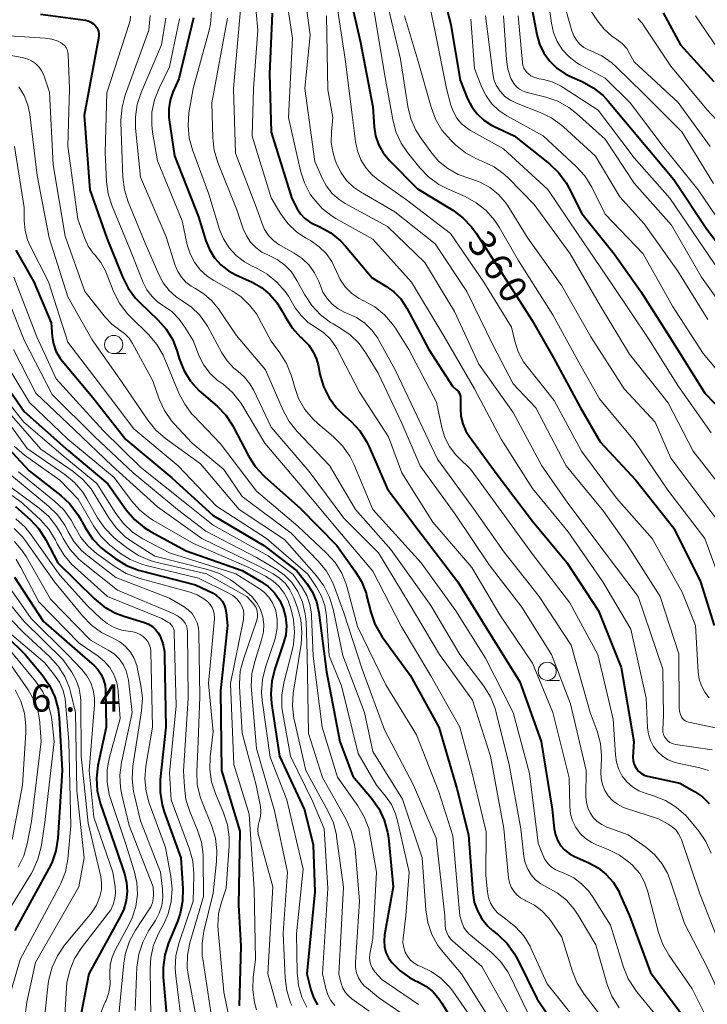
# Model space of a CAD drawing. Units: metres. Extents: x -66000 to -64000, y 21000 to 22500.
# Drawn here: x -65000 to -64905, y 21071 to 21206 of the extents above; entities that cross this region are included whole.
import ezdxf

# ---------------------------------------------------------------- set-up
doc = ezdxf.new("R2010")
doc.units = ezdxf.units.M
for name, color, linetype, lineweight in [('633100_広葉樹林', 7, 'Continuous', 13), ('710100_等高線(計曲線)', 7, 'Continuous', 40), ('710200_等高線(主曲線)', 7, 'Continuous', 13), ('731200_図化機測定による標高点', 7, 'Continuous', 40)]:
    doc.layers.add(name, color=color, linetype=linetype, lineweight=lineweight)
doc.styles.add('Style-WORKING', font='MS Gothic.ttf')

msp = doc.modelspace()

# ---------------------------------------------------------------- linework, layer by layer
at = {"layer": '633100_広葉樹林', "linetype": 'Continuous', "lineweight": 13}
for p, q in [((-64986.69, 21160.46), (-64985.02, 21160.46)), ((-64926.99, 21115.44), (-64925.32, 21115.44))]:
    msp.add_line(p, q, dxfattribs=at)
for centre in [(-64986.69, 21161.71), (-64926.99, 21116.69)]:
    msp.add_circle(centre, 1.25, dxfattribs=at)
at = {"layer": '710100_等高線(計曲線)', "linetype": 'Continuous', "lineweight": 40, "flags": 128}
for points, elevation in [([(-64940.64, 21227.32), (-64936.55, 21223.45), (-64932.75, 21218.56), (-64931.8, 21217.09), (-64931.13, 21215.48), (-64931.01, 21215.1), (-64929.24, 21208.76), (-64928.42, 21204.42), (-64928.05, 21203.1), (-64927.45, 21201.86), (-64926.64, 21200.74), (-64925.66, 21199.78), (-64924.52, 21199.01), (-64923.86, 21198.68), (-64922.18, 21197.94), (-64920.66, 21197.09), (-64919.3, 21196), (-64918.58, 21195.23), (-64915, 21190.97), (-64909.54, 21184.46), (-64905, 21177.6), (-64900.42, 21171.58)], 340), ([(-64954.89, 21213), (-64952.69, 21203.31), (-64951, 21194.44), (-64950.82, 21191.72), (-64950.62, 21190.46), (-64950.21, 21189.25), (-64949.6, 21188.13), (-64948.73, 21187.06), (-64944.86, 21183.14), (-64940.01, 21180.2), (-64938.6, 21179.17), (-64937.4, 21177.91)], 360), ([(-64942.21, 21213.56), (-64940.25, 21205.75), (-64939, 21198.15), (-64937.96, 21195.57), (-64937.39, 21194.46), (-64936.63, 21193.47), (-64935.72, 21192.62), (-64934.67, 21191.94), (-64934.41, 21191.8), (-64931.56, 21190.44), (-64926.7, 21186.59), (-64925.44, 21185.39), (-64924.4, 21183.99), (-64924.01, 21183.3), (-64922.22, 21179.78), (-64917.78, 21174.22), (-64914.11, 21169), (-64909.79, 21162.21), (-64905.31, 21155), (-64900.25, 21149.75)], 350), ([(-64996.76, 21207.24), (-64990.58, 21206.38), (-64990.18, 21206.29), (-64989.81, 21206.13), (-64989.46, 21205.91), (-64989.17, 21205.63), (-64988.99, 21205.39), (-64988.85, 21205.12), (-64988.76, 21204.84), (-64988.72, 21204.54), (-64988.74, 21204.24)], 390), ([(-64975.71, 21206.72), (-64977.71, 21198.29), (-64978.53, 21196.47), (-64978.92, 21195.36), (-64979.11, 21194.2), (-64979.09, 21193.02), (-64979.05, 21192.68), (-64978.29, 21187.71), (-64975, 21179.3), (-64974, 21176.01), (-64973.51, 21174.78), (-64972.81, 21173.66), (-64971.92, 21172.67), (-64970.88, 21171.86), (-64969.86, 21171.3), (-64967.63, 21170.29), (-64966.33, 21169.56), (-64965.17, 21168.61), (-64964.2, 21167.48), (-64963.56, 21166.44), (-64963.05, 21165.48), (-64962.11, 21164.01), (-64960.94, 21162.72), (-64960.78, 21162.58), (-64960.58, 21162.41), (-64959.82, 21161.61), (-64959.21, 21160.7), (-64958.77, 21159.7), (-64958.55, 21158.91), (-64958.29, 21157.61), (-64957.8, 21155.94), (-64957.03, 21154.38), (-64956, 21152.97), (-64955.17, 21152.14), (-64954, 21151.09), (-64952.81, 21149.81), (-64951.86, 21148.35), (-64951.51, 21147.61), (-64949, 21141.8), (-64944.36, 21135.64), (-64939.29, 21129), (-64935.35, 21122.65)], 380), ([(-64964.86, 21207.37), (-64965.25, 21199), (-64965, 21190.96)], 370), ([(-64911.03, 21207.4), (-64908.64, 21203), (-64904.06, 21197.94)], 330), ([(-64988.74, 21204.24), (-64988.75, 21204.16), (-64990.75, 21193.25), (-64989.95, 21183), (-64987.62, 21176.38), (-64985.49, 21171.03), (-64984.7, 21169.48), (-64983.66, 21168.08), (-64983.1, 21167.49), (-64980.62, 21165.13), (-64979.47, 21163.82), (-64978.56, 21162.34), (-64977.94, 21160.75), (-64977.65, 21159.79), (-64977.01, 21158.17), (-64976.1, 21156.68), (-64974.94, 21155.38), (-64974.62, 21155.09), (-64972.45, 21153.21), (-64971.24, 21151.96), (-64970.26, 21150.51), (-64970.12, 21150.24), (-64968.13, 21146.39), (-64967.2, 21144.92), (-64966.03, 21143.63), (-64965.87, 21143.49), (-64961, 21139.18), (-64955.98, 21134.02), (-64953.46, 21130.55), (-64952.57, 21129.06), (-64951.94, 21127.43), (-64951.86, 21127.14), (-64951.28, 21124.85), (-64950.71, 21123.2), (-64949.86, 21121.68), (-64949.7, 21121.45), (-64945.86, 21116.14), (-64941.9, 21109), (-64939.45, 21100.55)], 390), ([(-64965, 21190.96), (-64962.17, 21181.83), (-64961.41, 21180.42), (-64960.96, 21179.73), (-64960.4, 21179.13), (-64959.74, 21178.63), (-64959.2, 21178.34), (-64958.31, 21177.94), (-64956.79, 21177.09), (-64955.44, 21175.98), (-64954.77, 21175.26), (-64951.11, 21170.89), (-64949.23, 21169.77), (-64948.12, 21168.96), (-64947.17, 21167.98), (-64946.41, 21166.85), (-64946.33, 21166.71), (-64943.31, 21161), (-64940.03, 21155.97), (-64939.47, 21155.48), (-64939.27, 21155.29), (-64939.12, 21155.06), (-64939.01, 21154.81), (-64938.94, 21154.55), (-64938.92, 21154.26), (-64938.95, 21152.89), (-64938.88, 21151.82), (-64938.63, 21150.77), (-64938.2, 21149.79), (-64937.75, 21149.09), (-64934, 21144), (-64929, 21137.35), (-64924.31, 21131.69), (-64919.94, 21125), (-64916.8, 21117.2), (-64915.08, 21107), (-64915.18, 21104.86), (-64915.17, 21104.42), (-64915.07, 21103.99), (-64914.9, 21103.58), (-64914.67, 21103.2), (-64914.37, 21102.88), (-64914.02, 21102.61), (-64913.63, 21102.4), (-64913.19, 21102.26), (-64908.71, 21101.29), (-64906.71, 21100.15), (-64905.63, 21099.39), (-64904.69, 21098.46)], 370), ([(-64937.4, 21177.91), (-64936.78, 21177.05), (-64933.71, 21172.29), (-64929.05, 21165), (-64926.12, 21159.88), (-64922.41, 21153), (-64919.71, 21148.29), (-64914.8, 21143), (-64909.57, 21136.43), (-64905.88, 21129), (-64904.02, 21123)], 360), ([(-65000.18, 21174.72), (-64997.67, 21170.33), (-64995.31, 21164.69), (-64995.15, 21162.8), (-64994.98, 21161.78), (-64994.63, 21160.8), (-64994.12, 21159.89), (-64993.78, 21159.46), (-64989.57, 21154.43), (-64985, 21148.61), (-64978.66, 21143.34), (-64973, 21138.13), (-64966, 21134), (-64961.47, 21130.53), (-64960.09, 21128.77), (-64959.32, 21127.58), (-64958.76, 21126.27), (-64958.43, 21124.78), (-64957.39, 21116.61), (-64955.54, 21107), (-64953.75, 21102.25), (-64951.17, 21099.19), (-64950.17, 21097.77), (-64949.43, 21096.19), (-64948.97, 21094.51), (-64948.86, 21093.74), (-64948.18, 21087)], 400), ([(-65003.34, 21158.66), (-64999, 21152.49), (-64992.92, 21147.08), (-64987.49, 21142.51), (-64984.97, 21138.93), (-64983.84, 21137.6), (-64982.5, 21136.48), (-64981.52, 21135.88), (-64976.7, 21133.3), (-64969, 21130.57), (-64966.42, 21129.07), (-64965.41, 21128.35), (-64964.54, 21127.48), (-64963.83, 21126.46), (-64963.33, 21125.39), (-64963.01, 21124.19), (-64962.89, 21122.94), (-64963, 21121.7), (-64963.28, 21120.59), (-64964.51, 21117.01)], 410), ([(-65003, 21149.32), (-64998.32, 21144.32), (-64993.97, 21140.93), (-64992.7, 21139.74), (-64991.65, 21138.35), (-64991.35, 21137.84), (-64990.57, 21136.41), (-64989.61, 21134.96), (-64988.4, 21133.7), (-64987.75, 21133.17), (-64986.4, 21132.17), (-64984.91, 21131.26), (-64983.29, 21130.62), (-64982.91, 21130.52), (-64975.4, 21128.6), (-64973.01, 21127.44), (-64972.53, 21127.15), (-64972.1, 21126.78), (-64971.74, 21126.33), (-64971.46, 21125.83), (-64971.28, 21125.3), (-64971.19, 21124.81)], 420), ([(-65000.2, 21139.4), (-64998.19, 21137.58), (-64997.01, 21136.3), (-64996.04, 21134.79), (-64994.38, 21131.62), (-64989.39, 21126.71), (-64988.04, 21125.6), (-64986.53, 21124.74), (-64985.31, 21124.28), (-64982.42, 21123.4), (-64981.87, 21123.17), (-64981.36, 21122.86), (-64980.92, 21122.46), (-64980.56, 21121.99), (-64980.35, 21121.63), (-64979.93, 21120.54), (-64979.71, 21119.4), (-64979.68, 21118.82), (-64979.52, 21109), (-64980.27, 21101.76), (-64980.3, 21100.02)], 430), ([(-65000.36, 21129.64), (-64996.39, 21123.61), (-64991, 21118.88), (-64989.42, 21117.52), (-64988.86, 21116.94), (-64988.4, 21116.27), (-64988.07, 21115.53), (-64987.88, 21114.75), (-64987.82, 21114.07), (-64987.74, 21109), (-64988.85, 21103.71), (-64989.05, 21101.98), (-64988.96, 21100.23), (-64988.51, 21098.39), (-64986.22, 21091.78), (-64985.2, 21088.8), (-64984.9, 21087.59), (-64984.82, 21086.34), (-64984.96, 21085.1), (-64985.31, 21083.9), (-64985.7, 21083.05), (-64990.12, 21075), (-64991.36, 21068.64)], 440), ([(-64971.19, 21124.81), (-64971.02, 21122.98), (-64971.99, 21114.01), (-64971.86, 21103), (-64969.32, 21094.68), (-64969.52, 21084.48), (-64969.18, 21078.82), (-64969.41, 21070.59)], 420), ([(-65004, 21124), (-64998.88, 21119), (-64996.52, 21116.18), (-64995.52, 21114.75), (-64994.78, 21113.17), (-64994.33, 21111.48), (-64994.2, 21110.3), (-64993.8, 21103), (-64994.39, 21093.7), (-64994.65, 21091.97), (-64995.21, 21090.32), (-64995.6, 21089.52), (-65000.28, 21081)], 450), ([(-64935.35, 21122.65), (-64930.77, 21115.23), (-64927.82, 21107), (-64926.31, 21097.69), (-64926.02, 21094.98), (-64925.86, 21094.18), (-64925.56, 21093.41), (-64925.14, 21092.71), (-64924.59, 21092.09), (-64923.96, 21091.58), (-64923.23, 21091.18), (-64921.26, 21090.32), (-64919.99, 21089.62), (-64918.86, 21088.71), (-64917.9, 21087.63), (-64917.15, 21086.39), (-64916.97, 21086), (-64915.68, 21083), (-64912.79, 21075.21), (-64908.13, 21069), (-64907.11, 21067.43), (-64906.04, 21066.05), (-64904.64, 21064.8)], 380), ([(-64964.51, 21117.01), (-64964.93, 21115.32), (-64965.05, 21113.58), (-64964.94, 21112.27), (-64963.84, 21105), (-64960.39, 21097.61), (-64959.23, 21092.77), (-64959, 21086.3), (-64960.1, 21075), (-64959.55, 21072.79), (-64959.19, 21071.73), (-64958.64, 21070.75)], 410), ([(-64939.45, 21100.55), (-64937.84, 21094.16), (-64937.24, 21086.17), (-64937.03, 21084.9), (-64936.61, 21083.69), (-64935.98, 21082.57), (-64935.17, 21081.58), (-64934.53, 21081), (-64933.76, 21080.38), (-64932.51, 21079.17), (-64931.48, 21077.76), (-64931.09, 21077.03), (-64928.4, 21071.6), (-64923.99, 21065)], 390), ([(-64980.3, 21100.02), (-64980.03, 21098.3), (-64979.74, 21097.34), (-64977.46, 21091), (-64977.16, 21086.76), (-64977.19, 21085.01), (-64977.53, 21083.3), (-64977.91, 21082.22), (-64979.13, 21079.27), (-64979.66, 21077.61), (-64979.89, 21075.88), (-64979.86, 21074.55), (-64979.18, 21066.82)], 430), ([(-64948.18, 21087), (-64949.39, 21080.36), (-64949.46, 21079.55), (-64949.39, 21078.75), (-64949.19, 21077.97), (-64948.85, 21077.23), (-64948.39, 21076.56), (-64947.25, 21075.42), (-64945.94, 21074.49), (-64945.02, 21074.02), (-64944.85, 21073.95), (-64943.71, 21073.33), (-64942.7, 21072.52), (-64941.85, 21071.54), (-64941.48, 21070.99), (-64938.3, 21065.7)], 400)]:
    msp.add_lwpolyline(points, dxfattribs=dict(at, elevation=elevation))
at = {"layer": '710200_等高線(主曲線)', "linetype": 'Continuous', "lineweight": 13, "flags": 128}
for points, elevation in [([(-64956.89, 21255.73), (-64955.31, 21254.98), (-64954.34, 21254.34), (-64949.39, 21250.61), (-64945, 21244.02), (-64942.82, 21235.18), (-64939.29, 21228.71), (-64934.09, 21223), (-64930.06, 21217.94), (-64927, 21210.23), (-64926.42, 21205.98), (-64926.13, 21204.68), (-64925.61, 21203.44), (-64924.89, 21202.32), (-64923.98, 21201.33), (-64922.92, 21200.52), (-64922.45, 21200.25), (-64919, 21198.4), (-64915.56, 21195), (-64911.03, 21188.97), (-64906.21, 21183), (-64903, 21178.3)], 338), ([(-64963.44, 21213), (-64962.07, 21203.93), (-64962.61, 21193), (-64960.94, 21185.62), (-64960.42, 21183.97), (-64959.61, 21182.43), (-64959.18, 21181.82), (-64959.14, 21181.76), (-64957.97, 21180.47), (-64956.6, 21179.4), (-64956.09, 21179.09), (-64951, 21176.2), (-64945.69, 21170.31), (-64941.2, 21162.8), (-64937, 21155.6), (-64933.31, 21148.69), (-64929, 21141.87), (-64924.1, 21135.9), (-64919.32, 21129), (-64915.49, 21122.51), (-64913.36, 21113), (-64913.18, 21108.93), (-64913.06, 21108.02), (-64912.78, 21107.15), (-64912.36, 21106.34), (-64911.8, 21105.62), (-64911.13, 21105), (-64910.36, 21104.51), (-64909.51, 21104.16), (-64909.01, 21104.03), (-64906, 21103.4), (-64904.77, 21103.02)], 368), ([(-64967.52, 21212.48), (-64966.84, 21205), (-64967.43, 21197), (-64967.6, 21190.4), (-64965, 21181.91), (-64963.7, 21179.76), (-64962.71, 21178.4), (-64961.5, 21177.24), (-64960.21, 21176.37), (-64959.59, 21176.02), (-64958.44, 21175.23), (-64957.45, 21174.26), (-64956.64, 21173.13), (-64956, 21171.75), (-64955.5, 21170.65), (-64954.81, 21169.66), (-64953.96, 21168.8), (-64952.97, 21168.1), (-64952.28, 21167.74), (-64952.25, 21167.73), (-64950.74, 21166.9), (-64949.41, 21165.82), (-64948.28, 21164.52), (-64947.9, 21163.95), (-64946.05, 21161), (-64942.25, 21153.75), (-64941.51, 21150.28), (-64941.09, 21148.92), (-64940.44, 21147.65), (-64939.58, 21146.51), (-64939.27, 21146.18), (-64937.53, 21144.47), (-64933.29, 21138.71), (-64929, 21132.82), (-64923.88, 21126.12), (-64920.03, 21119), (-64917.9, 21110.1), (-64917.61, 21105.17)], 372), ([(-64960.58, 21211.42), (-64959.64, 21204.36), (-64960.36, 21197), (-64959, 21186.93), (-64958, 21184.62), (-64957.39, 21183.51), (-64956.61, 21182.52), (-64955.66, 21181.67), (-64954.79, 21181.12), (-64949, 21177.98), (-64943.83, 21173), (-64939.75, 21166.25), (-64936.42, 21159), (-64931.66, 21152.34), (-64927.75, 21145), (-64924.16, 21139.84), (-64919, 21133), (-64914.46, 21127), (-64911.06, 21117), (-64911, 21110.52), (-64911.06, 21108.7), (-64911.05, 21108.34), (-64910.97, 21108), (-64910.83, 21107.67), (-64910.63, 21107.37), (-64910.39, 21107.11), (-64910.11, 21106.9), (-64909.79, 21106.74), (-64909.46, 21106.64), (-64909.32, 21106.61), (-64904.29, 21105.89)], 366), ([(-64949.43, 21210.57), (-64947.21, 21201), (-64946.2, 21194.51), (-64945.78, 21192.82), (-64945.07, 21191.23), (-64944.45, 21190.24), (-64943.02, 21188.24), (-64941.95, 21186.99), (-64940.69, 21185.95), (-64939.26, 21185.14), (-64937.63, 21184.58), (-64936.21, 21184.09), (-64934.9, 21183.36), (-64933.74, 21182.42), (-64932.75, 21181.29), (-64932.42, 21180.8), (-64929.64, 21176.36), (-64925, 21169.81), (-64921, 21162.79), (-64916.41, 21155.59), (-64912.14, 21151), (-64909.95, 21146.05), (-64905, 21139.42), (-64902.12, 21135.59)], 356), ([(-64943.75, 21211.21), (-64942.47, 21205), (-64940.88, 21197), (-64940.26, 21194.68), (-64939.91, 21193.75), (-64939.42, 21192.89), (-64938.78, 21192.13), (-64938.02, 21191.5), (-64937.54, 21191.2), (-64933, 21188.66), (-64926.92, 21183.08), (-64922.84, 21177), (-64918.03, 21169.97), (-64913, 21162.45), (-64909, 21156.05), (-64904.44, 21149.56)], 352), ([(-64925.26, 21210.74), (-64923.58, 21204.92), (-64923.33, 21204.25), (-64922.96, 21203.63), (-64922.49, 21203.09), (-64921.93, 21202.64), (-64921.3, 21202.29), (-64921, 21202.17), (-64919.47, 21201.47), (-64918.09, 21200.52), (-64917.48, 21199.98), (-64913.72, 21196.28)], 336), ([(-64969.13, 21208.87), (-64970.18, 21197), (-64969.91, 21188.09), (-64967, 21180.52), (-64966.3, 21178.46), (-64965.91, 21177.56), (-64965.36, 21176.75), (-64964.68, 21176.04), (-64963.89, 21175.46), (-64963.7, 21175.34), (-64961.84, 21174.31), (-64960.74, 21173.57), (-64959.79, 21172.66), (-64959.02, 21171.59), (-64958.44, 21170.4), (-64958.26, 21169.91), (-64957.87, 21168.94), (-64957.31, 21168.05), (-64956.61, 21167.27), (-64955.79, 21166.63), (-64954.86, 21166.14), (-64954.5, 21166), (-64953.24, 21165.44), (-64952.1, 21164.66), (-64951.12, 21163.7), (-64950.31, 21162.58), (-64950.17, 21162.33), (-64947.87, 21158.13), (-64945.31, 21152.69), (-64942.08, 21145.92), (-64937.06, 21139), (-64932.9, 21133.1), (-64928.12, 21127), (-64923.69, 21120.31), (-64921.06, 21111), (-64920.13, 21108.45), (-64919.67, 21106.76), (-64919.52, 21105.03), (-64919.53, 21104.56), (-64919.62, 21102.78), (-64919.58, 21101.92), (-64919.39, 21101.07), (-64919.07, 21100.27), (-64918.6, 21099.54), (-64918.02, 21098.9), (-64917.33, 21098.37), (-64916.57, 21097.97), (-64916.19, 21097.83), (-64911.65, 21096.35), (-64910.33, 21095.64), (-64909.77, 21095.28), (-64909.29, 21094.83), (-64908.9, 21094.31), (-64908.6, 21093.72), (-64908.52, 21093.51), (-64905.99, 21086.01), (-64903, 21078.43)], 374), ([(-64956.14, 21209.86), (-64954.8, 21201), (-64953.81, 21193), (-64953.4, 21189.67), (-64953.13, 21188.37), (-64952.64, 21187.15), (-64951.94, 21186.02), (-64951.05, 21185.04), (-64950.26, 21184.39), (-64946.37, 21181.63), (-64940.3, 21177), (-64935.71, 21170.29), (-64931.91, 21164.09), (-64931.45, 21162.15), (-64930.97, 21160.69), (-64930.25, 21159.34), (-64929.76, 21158.66), (-64926.02, 21153.98), (-64922.28, 21147), (-64917.45, 21140.55), (-64912.54, 21135), (-64908.39, 21127.61), (-64906.56, 21123), (-64906.19, 21116.59), (-64906.05, 21115.61), (-64905.74, 21114.67), (-64905.28, 21113.81), (-64904.67, 21113.03)], 362), ([(-64951.04, 21208.96), (-64949.38, 21199), (-64948.27, 21192.7), (-64947.82, 21191.01), (-64947.09, 21189.43), (-64946.23, 21188.17), (-64944.54, 21186.06), (-64943.34, 21184.8), (-64941.93, 21183.77), (-64940.74, 21183.15), (-64938.29, 21182.08), (-64936.76, 21181.25), (-64935.39, 21180.16), (-64934.24, 21178.85), (-64933.6, 21177.87), (-64931, 21173.32), (-64926.22, 21165.78), (-64922.51, 21159), (-64919.78, 21154.22), (-64915, 21148.5), (-64910.37, 21141.63), (-64905.27, 21135), (-64902.54, 21127.46)], 358), ([(-64973.2, 21207.57), (-64973.34, 21205.83), (-64973.57, 21204.84), (-64975.74, 21197), (-64976.32, 21193.62), (-64976.45, 21191.88), (-64976.29, 21190.14), (-64975.84, 21188.51), (-64973.6, 21182.4), (-64972.1, 21177.57), (-64971.56, 21176.25), (-64970.79, 21175.03), (-64969.83, 21173.97), (-64968.69, 21173.1), (-64967.62, 21172.52), (-64967.08, 21172.27), (-64965.56, 21171.42), (-64964.21, 21170.32), (-64963.07, 21169), (-64962.63, 21168.35), (-64961.68, 21166.78), (-64960.88, 21165.69), (-64959.9, 21164.75), (-64958.77, 21164), (-64957.77, 21163.34), (-64956.9, 21162.51), (-64956.19, 21161.54), (-64955.98, 21161.15), (-64952.84, 21155.16), (-64948.83, 21149), (-64947, 21144.02), (-64942.75, 21137.25), (-64937.37, 21131), (-64933.51, 21124.49), (-64929, 21117.82), (-64926.22, 21111), (-64923.97, 21102.03), (-64923.88, 21098.05), (-64923.77, 21097.05)], 378), ([(-64921, 21207.68), (-64920.06, 21206.28), (-64919.16, 21205.15), (-64918.08, 21204.2), (-64917.72, 21203.94), (-64917.4, 21203.74), (-64916.67, 21203.16), (-64916.05, 21202.47), (-64915.64, 21201.82), (-64915, 21200.64), (-64908.96, 21195.04), (-64904.57, 21189)], 334), ([(-64984.38, 21206.94), (-64984.43, 21206.35), (-64984.55, 21205.87), (-64987.64, 21196.36), (-64987.85, 21188.15), (-64987.67, 21184.18), (-64987.44, 21182.45), (-64986.91, 21180.78), (-64984.49, 21175), (-64982.61, 21170.24), (-64982.11, 21169.25), (-64981.45, 21168.37), (-64980.65, 21167.61), (-64979.9, 21167.09), (-64978.69, 21166.24), (-64977.65, 21165.19), (-64976.89, 21164.11), (-64975.76, 21162.24), (-64974.9, 21160.1), (-64974.25, 21158.85), (-64973.4, 21157.73), (-64972.37, 21156.77), (-64972.17, 21156.62), (-64971.63, 21156.23), (-64970.31, 21155.08), (-64969.22, 21153.72), (-64968.89, 21153.21), (-64965.89, 21148.11), (-64961, 21142.36), (-64955.8, 21136.2), (-64951, 21130.48)], 388), ([(-64981.66, 21207.05), (-64981.85, 21205), (-64985.09, 21196.08), (-64985.54, 21194.39), (-64985.69, 21192.65), (-64985.69, 21192.29), (-64985.41, 21184.77), (-64985.19, 21183.04), (-64984.67, 21181.36), (-64982.34, 21175.66), (-64980.49, 21171.36), (-64979.87, 21170.2), (-64979.05, 21169.16), (-64978.07, 21168.28), (-64977.24, 21167.74), (-64975.96, 21166.86), (-64974.85, 21165.78), (-64973.94, 21164.51), (-64973.77, 21164.22), (-64971.79, 21160.55), (-64971.05, 21159.44), (-64970.14, 21158.47), (-64969.58, 21158.02), (-64968.68, 21157.23), (-64967.93, 21156.31), (-64967.44, 21155.45), (-64965, 21150.32), (-64959.78, 21144.22), (-64955, 21137.79), (-64950.24, 21133), (-64945.98, 21126.02), (-64941.82, 21119), (-64937.3, 21112.7), (-64934.8, 21105), (-64932.98, 21095.02), (-64932.3, 21088.23), (-64932.18, 21087.57), (-64931.94, 21086.95), (-64931.6, 21086.38), (-64931.17, 21085.88), (-64930.66, 21085.46), (-64930.08, 21085.14), (-64929.93, 21085.07), (-64928.76, 21084.48), (-64927.71, 21083.7), (-64926.82, 21082.74), (-64926.49, 21082.3), (-64925, 21080.08), (-64923.53, 21075.34), (-64922.87, 21073.73), (-64921.92, 21072.22)], 386), ([(-64979.5, 21206.66), (-64980.1, 21203), (-64982.91, 21196.44), (-64983.45, 21194.79), (-64983.7, 21193.06), (-64983.67, 21191.53), (-64983, 21184.78), (-64979.46, 21176.54), (-64978.21, 21172.6), (-64977.86, 21171.75), (-64977.37, 21170.98), (-64976.75, 21170.3), (-64976.02, 21169.74), (-64975.53, 21169.47), (-64974.26, 21168.69), (-64973.15, 21167.71), (-64972.27, 21166.62), (-64969.8, 21163), (-64965.79, 21158.21), (-64963.37, 21152.63), (-64962.54, 21151.1)], 384), ([(-64977.63, 21206.6), (-64979, 21199.95), (-64980.43, 21197.04), (-64981.07, 21195.41), (-64981.41, 21193.7), (-64981.44, 21191.96), (-64981.33, 21190.95)], 382), ([(-64971, 21206.67), (-64973.19, 21195), (-64973.05, 21190.2), (-64972.85, 21188.47), (-64972.34, 21186.79), (-64969.74, 21180.26), (-64968.84, 21177.63), (-64968.42, 21176.68), (-64967.84, 21175.81), (-64967.11, 21175.07), (-64966.27, 21174.45), (-64965.35, 21174), (-64964.18, 21173.43), (-64963.13, 21172.66), (-64962.22, 21171.72), (-64961.45, 21170.55), (-64960.37, 21168.54), (-64959.42, 21167.08), (-64958.23, 21165.81), (-64956.84, 21164.76), (-64956.46, 21164.54), (-64955.56, 21164.03), (-64954.12, 21163.05), (-64952.87, 21161.83), (-64951.9, 21160.48), (-64950.25, 21157.75), (-64947, 21150.87), (-64944.49, 21145), (-64939.67, 21138.33), (-64935, 21131.36), (-64930.49, 21125.51), (-64926.41, 21119), (-64923.8, 21112.2), (-64921.63, 21103), (-64921.66, 21099.42), (-64921.6, 21098.65), (-64921.41, 21097.9), (-64921.08, 21097.2), (-64920.65, 21096.56), (-64920.1, 21096.01), (-64919.47, 21095.56), (-64918.77, 21095.23), (-64915.86, 21094.14), (-64913.43, 21092.44), (-64912.23, 21091.43), (-64911.22, 21090.22), (-64910.44, 21088.86), (-64910.06, 21087.91), (-64908.07, 21081.93), (-64905, 21076.02), (-64902.82, 21071.22)], 376), ([(-64957.4, 21207), (-64957.2, 21196.8), (-64956.5, 21193), (-64956.7, 21191), (-64956.72, 21189.53), (-64956.48, 21188.08), (-64956.18, 21187.12), (-64955.95, 21186.53), (-64955.38, 21185.36), (-64954.61, 21184.3), (-64953.67, 21183.39), (-64952.71, 21182.74), (-64947.99, 21180.01), (-64942.4, 21175.6), (-64938.08, 21169), (-64934.44, 21161.56), (-64931.69, 21156.31), (-64928.58, 21153), (-64924.4, 21145), (-64919.24, 21138.76), (-64915.93, 21134.07), (-64911.42, 21127), (-64908.89, 21119.11), (-64908.81, 21111.67), (-64908.77, 21111.19), (-64908.64, 21110.73), (-64908.5, 21110.41), (-64908.36, 21110.2), (-64908.19, 21110.02), (-64907.99, 21109.87), (-64907.77, 21109.75), (-64907.53, 21109.68), (-64899, 21107.87)], 364), ([(-64946.65, 21207), (-64944.84, 21201), (-64942.99, 21194.39), (-64942.37, 21192.76), (-64941.48, 21191.26), (-64940.27, 21189.86), (-64939.6, 21189.21), (-64938.24, 21188.12), (-64936.71, 21187.28), (-64936.31, 21187.12), (-64935.86, 21186.94), (-64934.29, 21186.17), (-64932.89, 21185.14), (-64932.33, 21184.61), (-64928.81, 21181), (-64923.82, 21174.18), (-64919.67, 21167), (-64915.64, 21160.36), (-64910.32, 21153.68), (-64906.89, 21147), (-64901.68, 21140.32)], 354), ([(-64937.49, 21206.51), (-64937, 21199.72), (-64936, 21197.14), (-64935.41, 21195.95), (-64934.63, 21194.87), (-64933.67, 21193.95), (-64932.57, 21193.22), (-64927.55, 21190.45), (-64923.01, 21186.24), (-64921.83, 21184.95), (-64920.85, 21183.37), (-64919, 21179.66), (-64913.79, 21174.21), (-64909.76, 21167), (-64905.51, 21160.49), (-64900.94, 21155)], 348), ([(-64935.47, 21207), (-64934.5, 21199.08), (-64934.32, 21198.23), (-64934, 21197.42), (-64933.53, 21196.68), (-64933.44, 21196.56), (-64932.81, 21195.9), (-64932.07, 21195.36), (-64931.22, 21194.94), (-64927.95, 21193.69), (-64926.38, 21192.93), (-64924.97, 21191.9), (-64924.73, 21191.69), (-64920.36, 21187.64), (-64917, 21182.04), (-64913.66, 21178.34), (-64909, 21171.8), (-64904.86, 21165.14)], 346), ([(-64933.03, 21207), (-64932.62, 21200.97), (-64932.42, 21199.65), (-64931.98, 21198.37), (-64931.87, 21198.13), (-64931.58, 21197.65), (-64931.22, 21197.23), (-64930.79, 21196.88), (-64930.3, 21196.61), (-64929.76, 21196.42), (-64927.2, 21195.78), (-64925.55, 21195.22), (-64924.03, 21194.37), (-64922.97, 21193.55), (-64919, 21190.01), (-64915, 21183.93), (-64909.86, 21178.14), (-64905.74, 21171), (-64901.28, 21164.72)], 344), ([(-64931, 21207), (-64930.41, 21200.57), (-64930.34, 21200.17), (-64930.2, 21199.79), (-64929.99, 21199.44), (-64929.73, 21199.14), (-64929.66, 21199.07), (-64929.24, 21198.74), (-64928.76, 21198.5), (-64928.25, 21198.34), (-64928.12, 21198.31), (-64927.52, 21198.21), (-64926.3, 21197.89)], 342), ([(-64914.52, 21206.63), (-64913.87, 21205.93), (-64913.62, 21205.58), (-64909.96, 21200.04), (-64905, 21194.09), (-64899.65, 21188.35)], 332), ([(-64906.59, 21207), (-64901.91, 21200.09)], 328), ([(-65005.48, 21204.52), (-64996.13, 21203.93), (-64995.22, 21203.79), (-64994.35, 21203.49), (-64994, 21203.33)], 392), ([(-65003.91, 21202.09), (-64999.28, 21201.27), (-64998.62, 21201.09), (-64998, 21200.8), (-64997.44, 21200.41), (-64996.96, 21199.93), (-64996.57, 21199.37), (-64996.29, 21198.75), (-64996.26, 21198.67), (-64995.52, 21196.48), (-64995, 21186.48), (-64993.35, 21176.65), (-64990.66, 21169), (-64987.83, 21165.43), (-64986.94, 21164.49), (-64985.86, 21163.69), (-64985.17, 21163.19), (-64984.57, 21162.57), (-64984.08, 21161.83), (-64981.3, 21156.7), (-64980.42, 21154.2), (-64979.7, 21152.62), (-64978.71, 21151.18), (-64978.34, 21150.76), (-64975.89, 21148.11), (-64971.5, 21144.5), (-64969, 21140.75), (-64962.27, 21135.73), (-64958.5, 21131.83), (-64957.4, 21130.47), (-64956.55, 21128.95), (-64956.27, 21128.26), (-64955, 21124.73), (-64952.47, 21117)], 394), ([(-64994, 21203.33), (-64993.71, 21203.14), (-64993.46, 21202.91), (-64993.25, 21202.63), (-64993.1, 21202.33), (-64992.99, 21202), (-64992.95, 21201.67), (-64992.76, 21197), (-64993, 21189.05), (-64991.61, 21179), (-64990.66, 21176.3), (-64990.19, 21175.28), (-64989.56, 21174.36), (-64989.24, 21174), (-64988.46, 21173.03), (-64987.86, 21171.93), (-64987.77, 21171.72), (-64986.66, 21168.94), (-64985.87, 21167.39), (-64984.83, 21165.99), (-64984.39, 21165.53), (-64981.86, 21163.05), (-64980.73, 21161.72), (-64979.85, 21160.22), (-64979.62, 21159.7), (-64977.71, 21155.02), (-64976.91, 21153.47), (-64975.86, 21152.08), (-64975.7, 21151.91), (-64971.99, 21148.01), (-64967, 21141.51), (-64961.33, 21136.67), (-64957.37, 21132.97), (-64956.21, 21131.67), (-64955.29, 21130.19), (-64954.64, 21128.57), (-64954.54, 21128.22), (-64953.13, 21122.87), (-64949.19, 21114.81)], 392), ([(-64999.75, 21197.21), (-64999.02, 21196), (-64998.51, 21194.67), (-64998.25, 21193.39), (-64997.24, 21185), (-64995.59, 21176.41), (-64993, 21168.27), (-64989.63, 21162.37), (-64985.51, 21156.49)], 396), ([(-64926.3, 21197.89), (-64925.15, 21197.35), (-64924.79, 21197.14), (-64919.99, 21194.01), (-64915, 21187.41), (-64910.12, 21181.88), (-64905.42, 21175), (-64901.2, 21168.8)], 342), ([(-64913.72, 21196.28), (-64908.46, 21191), (-64904.09, 21183.91)], 336), ([(-64981.33, 21190.95), (-64980.66, 21187), (-64977.27, 21178.73), (-64976.55, 21175.45), (-64976.17, 21174.2), (-64975.57, 21173.05), (-64974.78, 21172.01), (-64973.82, 21171.13), (-64972.9, 21170.52), (-64970.36, 21169.1), (-64969.14, 21168.27), (-64968, 21167.14), (-64967, 21165.94), (-64965, 21162.15), (-64963.81, 21160.57), (-64962.88, 21159.1), (-64962.23, 21157.49), (-64962.12, 21157.09), (-64961.8, 21155.91), (-64961.22, 21154.27), (-64960.35, 21152.75), (-64959.24, 21151.41), (-64958.58, 21150.81), (-64956.41, 21148.97), (-64955.18, 21147.74), (-64954.18, 21146.31), (-64953.64, 21145.22), (-64951.02, 21139), (-64944.36, 21131.64), (-64939.58, 21125), (-64935.49, 21118.51), (-64931.67, 21111), (-64929.41, 21102.59), (-64928.22, 21093), (-64927.61, 21091.38), (-64927.32, 21090.77), (-64926.92, 21090.22)], 382), ([(-65000.34, 21189), (-64999, 21180.59)], 398), ([(-64999, 21180.59), (-64999, 21178.76), (-64998.88, 21177.44), (-64998.54, 21176.15), (-64998.17, 21175.3), (-64995.65, 21170.35), (-64993, 21162.05), (-64988.22, 21155.78), (-64983.92, 21150.08), (-64977.82, 21145), (-64972.54, 21139.46), (-64965.66, 21135), (-64959.95, 21130.05), (-64958.74, 21128.26), (-64958.06, 21127.06), (-64957.6, 21125.75), (-64957.37, 21124.33), (-64957, 21118.81), (-64955.3, 21114.7), (-64953, 21105.37), (-64950.5, 21101), (-64949.25, 21099.49), (-64948.45, 21098.32), (-64947.86, 21097.03), (-64947.59, 21096.08), (-64946.01, 21089), (-64946.47, 21083), (-64946.83, 21079.91), (-64946.85, 21079.26), (-64946.75, 21078.62), (-64946.55, 21078.01), (-64946.24, 21077.44), (-64945.84, 21076.94), (-64945.36, 21076.51), (-64944.81, 21076.17)], 398), ([(-65000.42, 21171), (-64997.25, 21162.75), (-64994.62, 21157), (-64988.13, 21149.87), (-64983, 21144.81), (-64976.41, 21139.59), (-64973, 21136.83), (-64965.4, 21132.6), (-64961.97, 21130.03), (-64960.75, 21128.25), (-64960.1, 21127.12), (-64959.67, 21125.9), (-64959.45, 21124.61), (-64959.43, 21124.32), (-64959.21, 21118.79), (-64957.97, 21109), (-64955.89, 21102.11), (-64953.07, 21098.16), (-64952.18, 21096.66), (-64951.57, 21095.02), (-64951.35, 21093.99), (-64950.52, 21089), (-64951, 21079.88), (-64951.4, 21077.72), (-64951.45, 21077.24), (-64951.42, 21076.75), (-64951.29, 21076.27), (-64951.09, 21075.82), (-64950.82, 21075.42), (-64950.71, 21075.29)], 402), ([(-65002.02, 21169.98), (-64999, 21162.32), (-64995.17, 21154.83), (-64989.26, 21149), (-64983.99, 21144.01), (-64977.92, 21139), (-64974.01, 21135.99), (-64967, 21132.35), (-64964.29, 21130.74), (-64963.15, 21129.92), (-64962.17, 21128.92), (-64961.33, 21127.67), (-64960.68, 21126.19), (-64960.3, 21124.62), (-64960.2, 21123.52), (-64960.06, 21119), (-64959.86, 21108.14), (-64957.93, 21102.07), (-64954.69, 21096.26), (-64953.98, 21094.67), (-64953.55, 21092.98), (-64953.45, 21092.21), (-64952.86, 21085), (-64953.41, 21076.58), (-64953.39, 21075.86), (-64953.25, 21075.16), (-64952.99, 21074.48), (-64952.61, 21073.87), (-64952.14, 21073.33), (-64951.89, 21073.11), (-64950.24, 21071.76), (-64947, 21069.56)], 404), ([(-65000.49, 21161), (-64997.41, 21155), (-64992.06, 21149.94), (-64986.88, 21145), (-64980.65, 21139.35), (-64974.54, 21135), (-64966.77, 21131.23), (-64964.74, 21130.11), (-64963.84, 21129.51), (-64963.05, 21128.77), (-64962.41, 21127.89), (-64961.89, 21126.83), (-64961.38, 21125.45), (-64960.92, 21123.77), (-64960.76, 21122.04), (-64960.88, 21120.41), (-64961.95, 21113.67), (-64962.07, 21111.93), (-64961.88, 21110.19), (-64961.81, 21109.86), (-64960.24, 21103), (-64957.14, 21097.39), (-64956.43, 21095.8), (-64956.02, 21094.11), (-64955.99, 21093.91), (-64955.04, 21086.96), (-64955.7, 21075), (-64955.35, 21073.68)], 406), ([(-65002.05, 21159.95), (-64998.26, 21153.74), (-64993, 21148.65), (-64986.62, 21143.38), (-64984.24, 21140.17), (-64983.08, 21138.87), (-64981.72, 21137.78), (-64981.2, 21137.46), (-64975.7, 21134.3), (-64968.08, 21131), (-64965.76, 21129.79), (-64964.77, 21129.16), (-64963.92, 21128.38), (-64963.21, 21127.45), (-64962.67, 21126.42), (-64962.55, 21126.1), (-64962.35, 21125.53), (-64961.91, 21123.84), (-64961.78, 21122.1), (-64961.94, 21120.37), (-64962.08, 21119.72), (-64963.26, 21115.11), (-64963.54, 21113.39), (-64963.52, 21111.64), (-64963.41, 21110.86), (-64962.36, 21105), (-64959.28, 21098.72), (-64957.71, 21095), (-64957.22, 21086.78)], 408), ([(-65004.32, 21157.68), (-64999.04, 21151), (-64993.63, 21146.37), (-64989, 21142.57), (-64986.41, 21138.45), (-64985.35, 21137.06), (-64984.08, 21135.87), (-64982.67, 21134.96), (-64979.01, 21133), (-64969.87, 21130.13), (-64966.64, 21128.1), (-64965.92, 21127.55), (-64965.3, 21126.88), (-64964.8, 21126.12), (-64964.45, 21125.28), (-64964.37, 21125), (-64964.16, 21123.82), (-64964.17, 21122.61), (-64964.39, 21121.43), (-64964.51, 21121.04), (-64965.8, 21117.24), (-64966.21, 21115.54), (-64966.32, 21113.8), (-64966.23, 21112.66), (-64965.15, 21104.85), (-64962.84, 21099), (-64960.59, 21089.41), (-64961.5, 21080.5), (-64961.42, 21075.19), (-64961.24, 21073.46), (-64960.76, 21071.78), (-64960.1, 21070.4)], 412), ([(-64985.51, 21156.49), (-64982, 21151.27), (-64980.9, 21149.91), (-64979.55, 21148.74), (-64974.73, 21145.27), (-64969.39, 21139), (-64963.17, 21134.83), (-64958.77, 21129.85), (-64957.73, 21128.45), (-64956.95, 21126.88), (-64956.46, 21125.23), (-64955.15, 21118.85), (-64952.15, 21111), (-64951, 21105.64), (-64946.92, 21099.08), (-64944.22, 21091), (-64943.72, 21083.81), (-64943.45, 21082.09), (-64942.88, 21080.44), (-64942.04, 21078.91), (-64941.34, 21078), (-64938.78, 21075), (-64934.23, 21067.77)], 396), ([(-65002.66, 21153), (-64998.61, 21147.39), (-64993.41, 21143.8), (-64992.07, 21142.68), (-64990.94, 21141.35), (-64990.39, 21140.47), (-64988.9, 21137.83)], 416), ([(-65001.69, 21153), (-64996.73, 21147.27), (-64992.28, 21144.23), (-64990.93, 21143.13), (-64989.79, 21141.81), (-64989.35, 21141.13), (-64987.37, 21137.85), (-64986.35, 21136.44), (-64985.09, 21135.23), (-64984.18, 21134.58), (-64981, 21132.55), (-64973.76, 21130.73), (-64972.11, 21130.16), (-64970.59, 21129.31), (-64970.14, 21128.99), (-64968.38, 21127.65), (-64967.61, 21126.95), (-64966.97, 21126.12), (-64966.48, 21125.19), (-64966.16, 21124.19), (-64966.02, 21123.15)], 414), ([(-64962.54, 21151.1), (-64961.44, 21149.71), (-64956.98, 21145.02), (-64953.4, 21139), (-64948.51, 21133.49), (-64943, 21125.77), (-64939.02, 21118.98), (-64935.73, 21114.64), (-64934.8, 21113.16), (-64934.15, 21111.55), (-64934, 21111.01), (-64932.21, 21103.79), (-64930.61, 21095), (-64930.19, 21091.17), (-64930.01, 21090.28), (-64929.68, 21089.43), (-64929.2, 21088.65), (-64928.6, 21087.96), (-64927.89, 21087.39), (-64927.06, 21086.94), (-64925.63, 21086.17), (-64924.35, 21085.16), (-64923.27, 21083.94), (-64922.72, 21083.11), (-64920.3, 21079), (-64918.73, 21073.56), (-64918.1, 21071.93), (-64917.1, 21070.31)], 384), ([(-65000.39, 21147.71), (-64998.96, 21146.47), (-64994.08, 21143), (-64991.58, 21140.42), (-64989.46, 21136.74), (-64988.46, 21135.31), (-64987.23, 21134.08), (-64986.86, 21133.78), (-64985.88, 21133.03), (-64984.4, 21132.1), (-64982.79, 21131.44), (-64982.21, 21131.28), (-64975, 21129.5), (-64970.94, 21127.52), (-64970.3, 21127.14), (-64969.75, 21126.66), (-64969.28, 21126.09), (-64969.23, 21126), (-64968.99, 21125.55)], 418), ([(-65001, 21143.84), (-64995.68, 21139.46), (-64994.44, 21138.24), (-64993.43, 21136.82), (-64993.01, 21136.02)], 424), ([(-64999.81, 21144.19), (-64994.82, 21140.15), (-64993.56, 21138.94), (-64992.54, 21137.53), (-64992.02, 21136.56), (-64992, 21136.51), (-64991.21, 21135.13), (-64990.19, 21133.91), (-64989.06, 21132.94), (-64986.47, 21131.06), (-64984.98, 21130.17), (-64983.24, 21129.52), (-64976.16, 21127.58), (-64975.18, 21127.22), (-64974.28, 21126.69), (-64973.74, 21126.26), (-64973.41, 21125.9), (-64973.14, 21125.49), (-64972.95, 21125.04), (-64972.84, 21124.56), (-64972.81, 21124.07), (-64972.82, 21123.9), (-64973.65, 21115)], 422), ([(-65002.03, 21142.92), (-64996.94, 21139.18), (-64995.63, 21138.02), (-64994.54, 21136.66), (-64993.92, 21135.59), (-64993.62, 21134.99), (-64992.71, 21133.5), (-64991.55, 21132.2), (-64990.88, 21131.62), (-64986.14, 21127.86), (-64978.5, 21124.66), (-64977.89, 21124.34), (-64977.36, 21123.93), (-64977.09, 21123.66), (-64976.85, 21123.33), (-64976.66, 21122.97), (-64976.55, 21122.58), (-64976.5, 21122.17), (-64976.5, 21122.12), (-64976.43, 21113), (-64977.05, 21102.95), (-64976.95, 21100.77), (-64976.73, 21099.04), (-64976.19, 21097.37), (-64975.14, 21094.82), (-64974.61, 21093.16), (-64974.38, 21091.43), (-64974.37, 21091.03), (-64974.34, 21085.66), (-64976.18, 21079.3), (-64976.52, 21077.59), (-64976.55, 21075.85), (-64976.39, 21074.64), (-64974.94, 21067.06)], 426), ([(-65000.66, 21140.91), (-64999.26, 21139.87), (-64999.09, 21139.71), (-64996.78, 21137.55), (-64995.62, 21136.25), (-64994.69, 21134.77), (-64994.57, 21134.5), (-64994.45, 21134.26), (-64993.57, 21132.75), (-64992.45, 21131.42), (-64992.07, 21131.06), (-64987.53, 21127), (-64980.04, 21123.96), (-64979.21, 21123.48), (-64978.96, 21123.31)], 428), ([(-65000.18, 21137.69), (-64998.89, 21136.53), (-64998.06, 21135.51), (-64994.08, 21129.92), (-64990.27, 21125.73), (-64988.45, 21123.97), (-64987.59, 21123.27), (-64986.63, 21122.73), (-64985.58, 21122.37), (-64985, 21122.25), (-64984.03, 21122.11), (-64983.53, 21121.98), (-64983.06, 21121.78), (-64982.63, 21121.49), (-64982.3, 21121.18), (-64982, 21120.79), (-64981.78, 21120.36), (-64981.63, 21119.9), (-64981.57, 21119.42), (-64981.57, 21119.37), (-64981.32, 21109), (-64982.24, 21103.61), (-64982.38, 21101.88), (-64982.22, 21100.14), (-64981.78, 21098.51), (-64979.57, 21092.43), (-64978.81, 21088.44), (-64978.64, 21086.71), (-64978.77, 21084.97), (-64979.2, 21083.28), (-64979.8, 21081.91), (-64980.51, 21080.56), (-64981.19, 21078.95), (-64981.58, 21077.25), (-64981.67, 21075.73), (-64981.57, 21069)], 432), ([(-64988.9, 21137.83), (-64987.92, 21136.39), (-64986.7, 21135.15), (-64986.33, 21134.85), (-64984.72, 21133.59), (-64983.26, 21132.64), (-64981.66, 21131.96), (-64980.87, 21131.74), (-64973.9, 21130.1), (-64968.34, 21127), (-64967.45, 21126), (-64967.21, 21125.68), (-64967.03, 21125.32), (-64966.92, 21124.94), (-64966.87, 21124.55), (-64966.89, 21124.15), (-64966.99, 21123.73), (-64968.83, 21118.38), (-64969.25, 21116.69), (-64969.37, 21114.95), (-64969.36, 21114.58), (-64969, 21108.16), (-64967.06, 21101), (-64966.49, 21098.04), (-64966.42, 21097.36), (-64966.47, 21096.69), (-64966.65, 21096), (-64966.79, 21095.44), (-64966.84, 21094.85), (-64966.78, 21094.27), (-64966.71, 21093.98), (-64964.75, 21087), (-64965.46, 21075), (-64964.18, 21070.38)], 416), ([(-65000.37, 21136.37), (-64999.24, 21135.22), (-64998.83, 21134.68), (-64994.83, 21129), (-64990.98, 21124.31), (-64989.76, 21123.06), (-64988.35, 21122.04), (-64987.37, 21121.54), (-64986.75, 21121.25), (-64985.85, 21120.75), (-64985.05, 21120.1), (-64984.38, 21119.32), (-64983.86, 21118.43), (-64983.5, 21117.47), (-64983.39, 21117.04), (-64982.93, 21114.75), (-64982.74, 21113.02), (-64982.85, 21111.23), (-64984.04, 21103.61), (-64984.15, 21101.87), (-64983.97, 21100.14), (-64983.88, 21099.74), (-64983, 21096.08), (-64980.26, 21089), (-64979.96, 21086.67), (-64979.92, 21085.54), (-64980.07, 21084.43), (-64980.42, 21083.36), (-64980.95, 21082.36), (-64981.88, 21080.93), (-64982.69, 21079.39), (-64983.23, 21077.73), (-64983.48, 21075.91), (-64983.73, 21069.94)], 434), ([(-64993.01, 21136.02), (-64993, 21136), (-64992.16, 21134.58), (-64991.1, 21133.33), (-64990.25, 21132.59), (-64986.4, 21129.6), (-64979, 21126.77), (-64977, 21125.57), (-64976.41, 21125.15), (-64975.9, 21124.63), (-64975.49, 21124.03), (-64975.19, 21123.36), (-64975.02, 21122.66), (-64974.96, 21122.05), (-64974.83, 21113.17), (-64975.07, 21107), (-64975.25, 21102.83), (-64975.17, 21101.09), (-64974.79, 21099.39), (-64974.52, 21098.64), (-64973.19, 21095.35), (-64972.68, 21093.69), (-64972.46, 21091.96), (-64972.51, 21090.48), (-64973, 21086.14), (-64974.26, 21080.9), (-64974.52, 21079.18), (-64974.48, 21077.44), (-64974.43, 21077.06), (-64973.18, 21068.82)], 424), ([(-65000.34, 21134.57), (-64999.22, 21133.23), (-64998.74, 21132.49), (-64995.37, 21126.63), (-64989.88, 21121), (-64987.44, 21119.62), (-64986.64, 21119.08), (-64985.95, 21118.4), (-64985.39, 21117.62), (-64984.97, 21116.75), (-64984.72, 21115.82), (-64984.66, 21115.47), (-64984.12, 21111), (-64985.61, 21104.13), (-64985.83, 21102.4), (-64985.75, 21100.66)], 436), ([(-65000.09, 21132.07), (-64999.46, 21131.01), (-64997, 21126.24), (-64991.43, 21120.57), (-64988.84, 21118.79), (-64987.97, 21118.06), (-64987.23, 21117.2), (-64986.66, 21116.23), (-64986.27, 21115.16), (-64986.06, 21114.05), (-64986.05, 21113.86), (-64985.8, 21110.2), (-64987.26, 21104.88), (-64987.58, 21103.16), (-64987.59, 21101.42), (-64987.3, 21099.7), (-64987.09, 21099.02), (-64985.05, 21093), (-64983.85, 21089.18), (-64983.49, 21087.57), (-64983.42, 21085.92), (-64983.64, 21084.29), (-64984.14, 21082.71), (-64984.56, 21081.83), (-64986.49, 21078.27), (-64986.91, 21077.3), (-64987.16, 21076.26), (-64987.23, 21075.19), (-64987.2, 21074.71), (-64987.18, 21073.57), (-64987.36, 21072.43), (-64987.73, 21071.34), (-64987.84, 21071.12), (-64987.94, 21070.91), (-64988.44, 21069.63)], 438), ([(-64951, 21130.48), (-64947.09, 21122.91), (-64943, 21116.07), (-64939.03, 21108.97), (-64937.4, 21103), (-64935.41, 21094.59), (-64935.46, 21088.54), (-64935.23, 21086.31), (-64935.07, 21085.5), (-64934.78, 21084.73), (-64934.36, 21084.02), (-64933.82, 21083.4), (-64933.12, 21082.84), (-64932.67, 21082.54), (-64931.35, 21081.49), (-64930.23, 21080.24), (-64929.35, 21078.81), (-64929.18, 21078.45), (-64927, 21073.62), (-64922.28, 21067.72)], 388), ([(-65001.66, 21129.16), (-64998.06, 21123.94), (-64993, 21118.95), (-64991.05, 21116.92), (-64990.37, 21116.08), (-64989.84, 21115.12), (-64989.49, 21114.09), (-64989.32, 21113.01), (-64989.33, 21112.09), (-64990.07, 21103), (-64989.4, 21096.6), (-64986.79, 21089), (-64986.48, 21087), (-64986.42, 21086.18), (-64986.51, 21085.37), (-64986.74, 21084.58), (-64987.1, 21083.84), (-64987.4, 21083.4)], 442), ([(-65004.48, 21127.52), (-64999, 21121.96), (-64995.46, 21118.68), (-64994.32, 21117.41), (-64993.41, 21115.97), (-64992.77, 21114.39), (-64992.62, 21113.84)], 446), ([(-65002.98, 21128.34), (-64999, 21123.57), (-64993.68, 21118.32), (-64992.45, 21116.55), (-64991.85, 21115.48), (-64991.44, 21114.32), (-64991.24, 21113.11), (-64991.22, 21112.61), (-64991.16, 21105), (-64990.22, 21095.78), (-64988.47, 21088.38), (-64988.34, 21087.49), (-64988.37, 21086.6), (-64988.57, 21085.65), (-64989.06, 21084.48), (-64989.73, 21083.42)], 444), ([(-64968.99, 21125.55), (-64968.83, 21125.06), (-64968.77, 21124.56), (-64968.79, 21124.05), (-64968.82, 21123.84), (-64970.62, 21115), (-64970.15, 21103.85), (-64968.04, 21097), (-64967.33, 21086.67), (-64967.17, 21077), (-64967.48, 21074.53), (-64967.54, 21072.79), (-64967.31, 21071.06), (-64967.01, 21070.04)], 418), ([(-65002.22, 21123), (-64996.16, 21117.84), (-64994.83, 21116.17), (-64994.15, 21115.17), (-64993.66, 21114.06), (-64993.38, 21112.89), (-64993.32, 21112.38), (-64992.88, 21107), (-64992.59, 21095.41), (-64993.02, 21090.8)], 448), ([(-64978.96, 21123.31), (-64978.75, 21123.1), (-64978.58, 21122.85), (-64978.45, 21122.58), (-64978.37, 21122.29), (-64978.35, 21122.04), (-64978.06, 21111.94), (-64979, 21102.64), (-64978.78, 21099), (-64976.26, 21092.19), (-64975.8, 21090.51), (-64975.64, 21088.77), (-64975.64, 21088.49), (-64975.73, 21085), (-64977.7, 21079.17), (-64978.11, 21077.47), (-64978.22, 21075.73), (-64978.14, 21074.73), (-64977.16, 21066.84)], 428), ([(-64966.02, 21123.15), (-64966.06, 21122.11), (-64966.31, 21121.03), (-64967.27, 21118.04), (-64967.66, 21116.34), (-64967.74, 21114.6), (-64967.71, 21114.09), (-64967, 21106.03), (-64964.52, 21097.48), (-64962.77, 21089), (-64963.33, 21080.67), (-64963.08, 21074.42), (-64962.86, 21072.69), (-64962.34, 21071.03), (-64962.16, 21070.63)], 414), ([(-65000.71, 21119.29), (-64997.44, 21115.31), (-64996.45, 21113.87), (-64995.73, 21112.28), (-64995.3, 21110.6), (-64995.22, 21110.03), (-64994.89, 21107), (-64996.15, 21095.85), (-64996.69, 21092.49), (-64997.11, 21090.8), (-64997.82, 21089.21), (-64998.06, 21088.79), (-65004.12, 21079)], 452), ([(-65001.49, 21118.51), (-64998.44, 21114.12), (-64997.66, 21112.76), (-64997.13, 21111.27), (-64996.86, 21109.72), (-64996.84, 21109.52), (-64996.69, 21107), (-64998, 21096), (-64998.58, 21092.94), (-64999.06, 21091.26), (-64999.82, 21089.69)], 454), ([(-64952.47, 21117), (-64949.38, 21108.62), (-64945.41, 21101), (-64942.3, 21093.7), (-64941.11, 21083), (-64941.05, 21081.71), (-64940.99, 21081.19), (-64940.83, 21080.68), (-64940.58, 21080.21), (-64940.26, 21079.79), (-64940.03, 21079.57), (-64936, 21076), (-64932.06, 21069)], 394), ([(-65000.23, 21114.14), (-64999.45, 21112.58), (-64998.95, 21110.91), (-64998.76, 21109.18), (-64998.77, 21108.26), (-64999.25, 21101), (-65000.65, 21093.52)], 456), ([(-64973.65, 21115), (-64973, 21108.35), (-64973.4, 21104.91), (-64973.45, 21103.17), (-64973.2, 21101.44), (-64972.68, 21099.87), (-64971.56, 21097.2), (-64971.02, 21095.54), (-64970.78, 21093.82), (-64970.79, 21092.62), (-64971.2, 21086.8), (-64971.85, 21084.9), (-64972.24, 21083.32), (-64972.35, 21081.69), (-64972.31, 21081), (-64971.51, 21072.49), (-64970.85, 21069.12)], 422), ([(-64949.19, 21114.81), (-64945, 21107.93), (-64941.92, 21100.08), (-64940, 21094), (-64939.02, 21082.98), (-64938.7, 21081.99), (-64938.45, 21081.41), (-64938.11, 21080.89), (-64937.69, 21080.43), (-64937.57, 21080.34), (-64934.68, 21077.94), (-64933.44, 21076.72), (-64932.43, 21075.3), (-64932.05, 21074.6), (-64929.23, 21068.77)], 392), ([(-64992.62, 21113.84), (-64991.92, 21111), (-64991.76, 21100.24), (-64990.74, 21091), (-64991.47, 21087), (-64997.44, 21076.56), (-64998.65, 21071.11), (-64998.88, 21069.38)], 446), ([(-64917.61, 21105.17), (-64917.46, 21104.15), (-64917.14, 21103.17), (-64916.65, 21102.26), (-64916.01, 21101.45), (-64915.24, 21100.76), (-64914.36, 21100.22), (-64913.36, 21099.83), (-64912.34, 21099.53), (-64910.71, 21098.89), (-64909.22, 21097.99), (-64907.91, 21096.84), (-64907.38, 21096.23), (-64906.12, 21094.68), (-64905.15, 21093.24), (-64904.42, 21091.61)], 372), ([(-64985.75, 21100.66), (-64985.57, 21099.69), (-64984.56, 21095.44), (-64981.26, 21087), (-64981.21, 21085.92), (-64981.23, 21085.35), (-64981.35, 21084.79), (-64981.57, 21084.26), (-64981.75, 21083.95), (-64983.68, 21081.02), (-64984.51, 21079.49), (-64985.07, 21077.84), (-64985.3, 21076.46), (-64986.2, 21067)], 436), ([(-64923.77, 21097.05), (-64923.49, 21096.08), (-64923.04, 21095.17), (-64922.44, 21094.35), (-64921.71, 21093.65), (-64920.87, 21093.09), (-64920.21, 21092.79), (-64918.58, 21092.14), (-64917.02, 21091.36), (-64915.62, 21090.32), (-64915.16, 21089.88), (-64915.14, 21089.86), (-64914.26, 21088.81), (-64913.59, 21087.62), (-64913.12, 21086.3), (-64911.67, 21080.71), (-64911.09, 21079.07), (-64910.22, 21077.54), (-64907.05, 21072.95), (-64905.32, 21069.53), (-64904.4, 21068.05)], 378), ([(-64993.02, 21090.8), (-64993.34, 21089.08), (-64993.95, 21087.45), (-64994.17, 21087), (-64999.55, 21077), (-65000.76, 21072.87)], 448), ([(-64926.92, 21090.22), (-64926.44, 21089.75), (-64925.88, 21089.37), (-64925.38, 21089.13), (-64924.56, 21088.82), (-64923.34, 21088.22), (-64922.25, 21087.42), (-64921.31, 21086.44), (-64920.75, 21085.65), (-64918.3, 21081.7), (-64916.5, 21075.93), (-64915.84, 21074.32), (-64914.9, 21072.85), (-64914.69, 21072.58), (-64911.75, 21069), (-64908.02, 21063.98), (-64903.73, 21060.27)], 382), ([(-64957.22, 21086.78), (-64957.95, 21075), (-64957.47, 21072.98), (-64957.19, 21072.13), (-64956.77, 21071.34), (-64956.22, 21070.64)], 408), ([(-64989.73, 21083.42), (-64989.91, 21083.2), (-64993.45, 21078.94), (-64994.44, 21077.51), (-64995.17, 21075.92), (-64995.61, 21074.24), (-64995.69, 21073.66), (-64996.37, 21067.63)], 444), ([(-64987.4, 21083.4), (-64991.12, 21078.57), (-64992.06, 21077.1), (-64992.74, 21075.49), (-64993.12, 21073.79), (-64993.19, 21073.07), (-64993.56, 21067)], 442), ([(-64944.81, 21076.17), (-64944.41, 21076), (-64942.95, 21075.32), (-64941.63, 21074.39), (-64940.49, 21073.25), (-64939.99, 21072.6), (-64937.28, 21068.72)], 398), ([(-64950.71, 21075.29), (-64949.75, 21074.25), (-64944.73, 21070.78)], 402), ([(-64955.35, 21073.68), (-64955.13, 21073.05), (-64954.79, 21072.48), (-64954.37, 21071.97), (-64953.89, 21071.56), (-64951.52, 21069.87)], 406), ([(-64921.92, 21072.22), (-64917.52, 21066.48), (-64913.54, 21060.46), (-64907, 21055.43), (-64902.87, 21049.13)], 386)]:
    msp.add_lwpolyline(points, dxfattribs=dict(at, elevation=elevation))

# ---------------------------------------------------------------- texts
at = {"layer": '710100_等高線(計曲線)', "linetype": 'Continuous', "lineweight": 40, "style": 'Style-WORKING'}
for s, p in [('3', (-64938.18, 21175.77, -10)), ('6', (-64936.14, 21172.62, -10)), ('0', (-64934.1, 21169.48, -10))]:
    msp.add_text(s, height=3.75, rotation=303, dxfattribs=at).set_placement(p)
at = {"layer": '731200_図化機測定による標高点', "linetype": 'Continuous', "lineweight": 40, "style": 'Style-WORKING'}
for s, p in [('6', (-64998.12, 21111.13, -10)), ('4', (-64988.62, 21111.13, -10)), ('.', (-64993.37, 21111.13, -10))]:
    msp.add_text(s, height=3.75, dxfattribs=at).set_placement(p)

doc.saveas('drawing.dxf')
